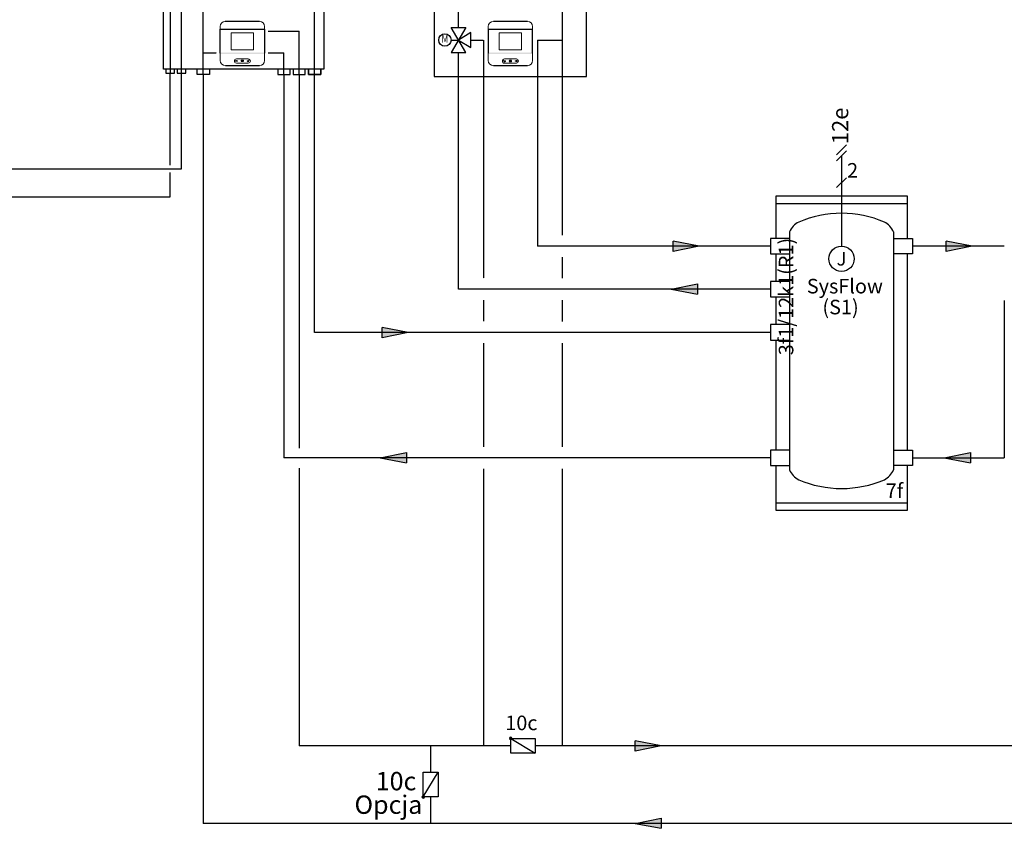
# Model space of a CAD drawing. Units: millimetres. Extents: x 64657 to 480746, y -134951 to 54123.
# Drawn here: x 414589 to 417294, y -12636 to -10415 of the extents above; entities that cross this region are included whole.
import ezdxf
from ezdxf.enums import TextEntityAlignment as Align

# ---------------------------------------------------------------- set-up
doc = ezdxf.new("R2010")
doc.units = ezdxf.units.MM
doc.linetypes.add('DASHEDX2', pattern=[1.5, 1, -0.5])
for name, color, linetype in [('Vaillant_0_ALLGEMEIN', 7, 'Continuous'), ('VG_0_General', 7, 'Continuous'), ('VG_0_TEXT', 7, 'Continuous'), ('VG_H_FP', 1, 'Continuous'), ('VG_H_RP', 5, 'DASHEDX2'), ('VG_H_SYMBOL', 7, 'Continuous'), ('VG_HEAT', 7, 'Continuous'), ('VG_MCT', 7, 'Continuous'), ('VG_MCT_LINE_ELV', 7, 'DASHEDX2'), ('VG_MCT_TEXT', 7, 'Continuous'), ('VG_R_FP', 103, 'Continuous'), ('VG_R_RP', 215, 'Continuous'), ('VG_S_DCW', 100, 'Continuous')]:
    doc.layers.add(name, color=color, linetype=linetype)
doc.styles.add('ROMANS', font='arial.ttf')
doc.styles.get("Standard").update_dxf_attribs({"font": 'arial.ttf'})

# ---------------------------------------------------------------- blocks, each defined once
blk = doc.blocks.new('flow direction arrow')
at = {"layer": 'VG_H_FP'}
h = blk.add_hatch(color=256, dxfattribs=at)
h.dxf.hatch_style = 1
h.paths.add_polyline_path([(35.9, 0), (-35.9, -14.8), (-35.9, 13.5)])
for p, q in [((35.9, 0), (-35.9, 13.5)), ((-35.9, -14.8), (-35.9, 13.5)), ((35.9, 0), (-35.9, -14.8))]:
    blk.add_line(p, q, dxfattribs=at)
blk = doc.blocks.new('*U12')
at = {"layer": 'VG_H_RP'}
h = blk.add_hatch(color=256, dxfattribs=at)
h.dxf.hatch_style = 1
h.paths.add_polyline_path([(35.9, 0), (-35.9, -14.8), (-35.9, 13.5)])
at = {"layer": 'VG_H_RP', "linetype": 'Continuous'}
for p, q in [((35.9, 0), (-35.9, 13.5)), ((-35.9, -14.8), (-35.9, 13.5)), ((35.9, 0), (-35.9, -14.8))]:
    blk.add_line(p, q, dxfattribs=at)
blk = doc.blocks.new('RUECKSCHLAGKLAPPE')
at = {"layer": 'VG_0_General', "ltscale": 2}
h = blk.add_hatch(color=256, dxfattribs=at)
edge = h.paths.add_edge_path()
edge.add_arc((253313.66, 21878.02), 0.313, 270, 450)
edge.add_arc((253313.66, 21878.02), 0.313, 90, 270)
at = {"layer": 'VG_0_General'}
for p, q in [((253309.91, 21871.77), (253309.91, 21878.02)), ((253309.91, 21878.02), (253313.66, 21878.02)), ((253313.66, 21878.02), (253309.91, 21871.77)), ((253313.66, 21878.02), (253313.66, 21871.77)), ((253313.66, 21871.77), (253309.91, 21871.77))]:
    blk.add_line(p, q, dxfattribs=at)
for start, end in [(90, 270), (270, 90)]:
    blk.add_arc((253313.66, 21878.02), 0.313, start, end, dxfattribs=at)

msp = doc.modelspace()

# ---------------------------------------------------------------- hatches: boundary and pattern name
at = {"layer": 'VG_H_SYMBOL'}
h = msp.add_hatch(color=256, dxfattribs=at)
edge = h.paths.add_edge_path()
edge.add_arc((415937.7, -12389.5), 3.36, 0, 180)
edge.add_arc((415937.7, -12389.5), 3.36, 180, 360)
at = {"layer": 'VG_MCT', "true_color": 0xcf122d}
h = msp.add_hatch(color=242, dxfattribs=at)
h.dxf.hatch_style = 1
h.paths.add_polyline_path([(415261.5, -10505.3), (415139.7, -10505.3), (415139.7, -10508.1), (415261.5, -10508.1)])
h = msp.add_hatch(color=242, dxfattribs=at)
h.dxf.hatch_style = 1
h.paths.add_polyline_path([(415876, -10505.6), (415997.8, -10505.6), (415997.8, -10508.4), (415876, -10508.4)])

# ---------------------------------------------------------------- linework, layer by layer
at = {"layer": 'VG_0_General', "color": 7}
for p, q in [((416860, -10759.1), (416833.2, -10785.9)), ((416860, -10775.7), (416833.2, -10802.6)), ((416860, -10849.6), (416833.2, -10876.4))]:
    msp.add_line(p, q, dxfattribs=at)
at = {"layer": 'VG_0_General', "ltscale": 2}
msp.add_circle((416846.6, -11071.8), 34.8, dxfattribs=at)
at = {"layer": 'VG_H_FP'}
for p, q in [((416079.9, -11007.1), (416079.9, -9904.7)), ((415398.9, -10566), (415398.9, -10293.2)), ((415271.5, -10446.4), (415356.8, -10446.4)), ((415356.8, -10566), (415356.8, -10446.4)), ((416011, -10470.9), (416079.9, -10470.9)), ((416011, -10470.9), (416011, -11037.1)), ((415356.8, -10566), (415356.8, -11592.1)), ((415398.9, -11273.9), (415398.9, -10566)), ((416651.6, -11037.1), (416011, -11037.1)), ((417293.8, -11037.1), (417041.6, -11037.1)), ((416079.9, -11125.5), (416079.9, -11067.1)), ((416079.9, -11243.9), (416079.9, -11185.5)), ((416651.6, -11273.9), (415398.9, -11273.9)), ((416079.9, -11588.6), (416079.9, -11303.9)), ((415356.8, -11647), (415356.8, -12409.7)), ((416079.9, -12409.7), (416079.9, -11648.6)), ((415937.7, -12409.7), (415356.8, -12409.7)), ((418403.4, -12409.7), (416005, -12409.7))]:
    msp.add_line(p, q, dxfattribs=at)
at = {"layer": 'VG_H_RP'}
for p, q in [((415793.9, -10281.9), (415793.9, -10436.9)), ((415093.4, -10506.4), (415093.4, -10316.1)), ((415828.4, -10470.9), (415862.8, -10470.9)), ((415862.8, -10470.9), (415862.8, -11125.5)), ((415093.4, -10506.4), (415129.7, -10506.4)), ((415093.4, -10566), (415093.4, -10506.4)), ((415271.5, -10506.4), (415314.6, -10506.4)), ((415314.6, -10566), (415314.6, -10506.4)), ((415793.9, -10504.9), (415793.9, -11155.5)), ((415093.4, -10566), (415093.4, -12622.8)), ((415314.6, -10566), (415314.6, -11618.6)), ((416651.6, -11155.5), (415793.9, -11155.5)), ((415862.8, -11185.5), (415862.8, -11243.9)), ((417293.8, -11186.8), (417293.8, -11618.6)), ((415862.8, -11303.9), (415862.8, -11588.6)), ((416651.6, -11618.6), (415314.6, -11618.6)), ((417041.6, -11618.6), (417293.8, -11618.6)), ((415862.8, -11648.6), (415862.8, -12409.7)), ((415717.8, -12409.7), (415717.8, -12482.4)), ((415717.8, -12550.1), (415717.8, -12622.8)), ((418716, -12622.8), (415093.4, -12622.8))]:
    msp.add_line(p, q, dxfattribs=at)
at = {"layer": 'VG_H_SYMBOL'}
for p, q in [((415774, -10436.9), (415814.8, -10436.9)), ((415814.8, -10436.9), (415774, -10504.9)), ((415814.8, -10504.9), (415774, -10436.9)), ((415828.4, -10450.5), (415794.4, -10470.9)), ((415828.4, -10491.3), (415828.4, -10450.5)), ((415774, -10470.9), (415794.4, -10470.9)), ((415794.4, -10470.9), (415828.4, -10491.3)), ((415774, -10504.9), (415814.8, -10504.9))]:
    msp.add_line(p, q, dxfattribs=at)
at = {"layer": 'VG_H_SYMBOL', "linetype": 'Continuous'}
msp.add_line((415937.7, -12389.5), (416005, -12429.9), dxfattribs=at)
msp.add_lwpolyline([(415937.7, -12429.9), (415937.7, -12389.5), (416005, -12389.5), (416005, -12429.9)], close=True, dxfattribs=at)
at = {"layer": 'VG_H_SYMBOL'}
msp.add_circle((415757, -10470.9), 17, dxfattribs=at)
at = {"layer": 'VG_H_SYMBOL', "linetype": 'Continuous'}
for start, end in [(0, 180), (180, 0)]:
    msp.add_arc((415937.7, -12389.5), 3.36, start, end, dxfattribs=at)
at = {"layer": 'VG_HEAT'}
for p, q in [((416666.6, -10919.5), (417026.6, -10919.5)), ((416703.9, -10998.1), (416703.9, -11651.6)), ((416989.3, -10998.1), (416989.3, -11651.6)), ((416666.6, -11742.3), (417026.6, -11742.3))]:
    msp.add_line(p, q, dxfattribs=at)
for points in [[(414984, -9831), (415424, -9831), (415424, -10551), (414984, -10551)], [(416145.9, -9831), (415727.9, -9831), (415727.9, -10571), (416145.9, -10571)]]:
    msp.add_lwpolyline(points, close=True, dxfattribs=at)
for points in [[(414990.8, -10551, 0), (414990.8, -10561.5, 0), (415014.4, -10561.5, 0), (415014.4, -10551, 0)], [(415021.6, -10551, 0), (415021.6, -10561.5, 0), (415045.2, -10561.5, 0), (415045.2, -10551, 0)], [(415110.3, -10551, 0), (415110.3, -10566, 0), (415076.6, -10566, 0), (415076.6, -10551, 0)], [(415297.8, -10551, 0), (415297.8, -10566, 0), (415331.5, -10566, 0), (415331.5, -10551, 0)], [(415339.9, -10551, 0), (415339.9, -10566, 0), (415373.6, -10566, 0), (415373.6, -10551, 0)], [(415415.8, -10551, 0), (415415.8, -10566, 0), (415382.1, -10566, 0), (415382.1, -10551, 0)], [(415382.1, -10551, 0), (415382.1, -10566, 0), (415415.8, -10566, 0), (415415.8, -10551, 0)], [(416666.6, -11015.9, 0), (416666.6, -10898.9, 0), (417026.6, -10898.9, 0), (417026.6, -11015.9, 0)], [(416703.9, -11015.9, 0), (416651.6, -11015.9, 0), (416651.6, -11058.3, 0), (416703.9, -11058.3, 0)], [(416989.3, -11015.9, 0), (417041.6, -11015.9, 0), (417041.6, -11058.3, 0), (416989.3, -11058.3, 0)], [(416666.6, -11134.3, 0), (416666.6, -11058.3, 0)], [(417026.6, -11058.3, 0), (417026.6, -11597.4, 0)], [(416703.9, -11134.3, 0), (416651.6, -11134.3, 0), (416651.6, -11176.7, 0), (416703.9, -11176.7, 0)], [(416666.6, -11252.7, 0), (416666.6, -11176.7, 0)], [(416703.9, -11252.7, 0), (416651.6, -11252.7, 0), (416651.6, -11295.1, 0), (416703.9, -11295.1, 0)], [(416666.6, -11597.4, 0), (416666.6, -11295.1, 0)], [(416703.9, -11597.4, 0), (416651.6, -11597.4, 0), (416651.6, -11639.8, 0), (416703.9, -11639.8, 0)], [(416989.3, -11597.4, 0), (417041.6, -11597.4, 0), (417041.6, -11639.8, 0), (416989.3, -11639.8, 0)], [(417026.6, -11762.9, 0), (416666.6, -11762.9, 0), (416666.6, -11639.8, 0)], [(417026.6, -11639.8, 0), (417026.6, -11762.9, 0)]]:
    msp.add_polyline3d(points, dxfattribs=at)
for centre, radius, start, end in [((416846.6, -11246.1), 299.3, 90, 113.15), ((416846.6, -11246.1), 299.3, 66.85, 90), ((416754.1, -11019.2), 54.5, 117.5299, 157.2175), ((416939.1, -11019.2), 54.5, 22.7825, 62.4701), ((416754.1, -11630.5), 54.5, 202.7825, 242.4701), ((416939.1, -11630.5), 54.5, 297.5299, 337.2175), ((416846.6, -11403.6), 299.3, 246.85, 270), ((416846.6, -11403.6), 299.3, 270, 293.15)]:
    msp.add_arc(centre, radius, start, end, dxfattribs=at)
at = {"layer": 'VG_MCT', "color": 7}
for points in [[(415153.8, -10419.5), (415247.3, -10419.5)], [(415983.7, -10419.7), (415890.2, -10419.7)], [(415139.7, -10441.3), (415261.5, -10441.3), (415261.5, -10507.1)], [(415139.7, -10507.1), (415139.7, -10441.3)], [(415997.8, -10441.6), (415876, -10441.6), (415876, -10507.4)], [(415997.8, -10507.4), (415997.8, -10441.6)], [(415153.9, -10541.2), (415247.3, -10541.2)], [(415983.6, -10541.4), (415890.2, -10541.4)]]:
    msp.add_lwpolyline(points, dxfattribs=at)
at = {"layer": 'VG_MCT', "color": 7, "lineweight": 18}
for points in [[(415231.4, -10497.4), (415169.7, -10497.4), (415169.7, -10451.1), (415231.4, -10451.1), (415231.4, -10497.4)], [(415906.1, -10497.6), (415967.8, -10497.6), (415967.8, -10451.3), (415906.1, -10451.3), (415906.1, -10497.6)]]:
    msp.add_lwpolyline(points, dxfattribs=at)
for points, knots in [([(415153.8, -10419.5), (415146, -10419.6), (415139.7, -10425.9), (415139.7, -10433.7), (415139.7, -10433.7), (415139.7, -10441.3), (415139.7, -10441.3)], [1.006408, 1.006408, 1.006408, 1.006408, 2, 2, 2, 3, 3, 3, 3]), ([(415261.5, -10441.3), (415261.5, -10441.3), (415261.5, -10433.7), (415261.5, -10433.7), (415261.5, -10425.9), (415255.1, -10419.5), (415247.3, -10419.5)], [4, 4, 4, 4, 5, 5, 5, 6, 6, 6, 6]), ([(415876, -10441.6), (415876, -10441.6), (415876, -10434), (415876, -10434), (415876, -10426.1), (415882.4, -10419.7), (415890.2, -10419.7)], [4, 4, 4, 4, 5, 5, 5, 6, 6, 6, 6]), ([(415983.7, -10419.7), (415991.5, -10419.8), (415997.8, -10426.2), (415997.8, -10434), (415997.8, -10434), (415997.8, -10441.6), (415997.8, -10441.6)], [1.006408, 1.006408, 1.006408, 1.006408, 2, 2, 2, 3, 3, 3, 3]), ([(415139.7, -10507.1), (415139.7, -10507.1), (415139.7, -10527), (415139.7, -10527), (415139.7, -10534.8), (415146.1, -10541.2), (415153.9, -10541.2)], [4, 4, 4, 4, 5, 5, 5, 6, 6, 6, 6]), ([(415247.3, -10541.2), (415255.1, -10541.2), (415261.5, -10534.8), (415261.5, -10527), (415261.5, -10527), (415261.5, -10507.1), (415261.5, -10507.1)], [1, 1, 1, 1, 2, 2, 2, 3, 3, 3, 3]), ([(415890.2, -10541.4), (415882.4, -10541.4), (415876, -10535.1), (415876, -10527.2), (415876, -10527.2), (415876, -10507.4), (415876, -10507.4)], [1, 1, 1, 1, 2, 2, 2, 3, 3, 3, 3]), ([(415997.8, -10507.4), (415997.8, -10507.4), (415997.8, -10527.2), (415997.8, -10527.2), (415997.8, -10535.1), (415991.4, -10541.4), (415983.6, -10541.4)], [4, 4, 4, 4, 5, 5, 5, 6, 6, 6, 6]), ([(415184.2, -10522.7), (415181.1, -10522.8), (415178.6, -10525.3), (415178.6, -10528.5), (415178.6, -10531.6), (415181.1, -10534.1), (415184.2, -10534.2), (415191.1, -10534.2), (415198, -10534.2), (415204.8, -10534.2), (415208.8, -10534.2), (415212.9, -10534.2), (415216.9, -10534.2), (415220, -10534.2), (415222.6, -10531.6), (415222.6, -10528.5), (415222.6, -10525.3), (415220, -10522.7), (415216.9, -10522.7), (415212.9, -10522.7), (415208.8, -10522.7), (415204.8, -10522.7), (415198, -10522.7), (415191.1, -10522.7), (415184.2, -10522.7)], [0, 0, 0, 0, 1, 1, 1, 2, 2, 2, 3, 3, 3, 4, 4, 4, 5, 5, 5, 6, 6, 6, 7, 7, 7, 8, 8, 8, 8]), ([(415186.9, -10527.9), (415185.5, -10527.9), (415184, -10527.9), (415182.5, -10527.9), (415182.9, -10527.5), (415183.4, -10527), (415183.8, -10526.6), (415183.9, -10526.5), (415183.9, -10526.3), (415183.8, -10526.2), (415183.7, -10526), (415183.5, -10526), (415183.4, -10526.2), (415182.8, -10526.8), (415182.2, -10527.4), (415181.6, -10528), (415181.5, -10528), (415181.5, -10528.1), (415181.5, -10528.2), (415181.5, -10528.3), (415181.5, -10528.4), (415181.6, -10528.4), (415182.2, -10529), (415182.8, -10529.6), (415183.4, -10530.2), (415183.4, -10530.3), (415183.5, -10530.3), (415183.6, -10530.3), (415183.7, -10530.3), (415183.8, -10530.3), (415183.8, -10530.2), (415183.9, -10530.1), (415183.9, -10529.9), (415183.8, -10529.8), (415183.4, -10529.4), (415182.9, -10528.9), (415182.5, -10528.5), (415184, -10528.5), (415185.5, -10528.5), (415186.9, -10528.5), (415187.1, -10528.5), (415187.2, -10528.4), (415187.2, -10528.2), (415187.2, -10528), (415187.1, -10527.9), (415186.9, -10527.9)], [0, 0, 0, 0, 1, 1, 1, 2, 2, 2, 3, 3, 3, 4, 4, 4, 5, 5, 5, 6, 6, 6, 7, 7, 7, 8, 8, 8, 9, 9, 9, 10, 10, 10, 11, 11, 11, 12, 12, 12, 13, 13, 13, 14, 14, 14, 15, 15, 15, 15]), ([(415198, -10526.9), (415199.7, -10526.9), (415201.5, -10526.9), (415203.2, -10526.9), (415203.4, -10526.9), (415203.5, -10526.8), (415203.5, -10526.6), (415203.5, -10526.5), (415203.4, -10526.3), (415203.2, -10526.3), (415201.5, -10526.3), (415199.7, -10526.3), (415198, -10526.3), (415197.8, -10526.3), (415197.7, -10526.5), (415197.7, -10526.6), (415197.7, -10526.8), (415197.8, -10526.9), (415198, -10526.9)], [0, 0, 0, 0, 1, 1, 1, 2, 2, 2, 3, 3, 3, 4, 4, 4, 5, 5, 5, 6, 6, 6, 6]), ([(415203.2, -10528), (415201.5, -10528), (415199.7, -10528), (415198, -10528), (415197.8, -10528), (415197.7, -10528.1), (415197.7, -10528.3), (415197.7, -10528.5), (415197.8, -10528.6), (415198, -10528.6), (415199.7, -10528.6), (415201.5, -10528.6), (415203.2, -10528.6), (415203.4, -10528.6), (415203.5, -10528.5), (415203.5, -10528.3), (415203.5, -10528.1), (415203.4, -10528), (415203.2, -10528)], [0, 0, 0, 0, 1, 1, 1, 2, 2, 2, 3, 3, 3, 4, 4, 4, 5, 5, 5, 6, 6, 6, 6]), ([(415203.2, -10529.7), (415201.5, -10529.7), (415199.7, -10529.7), (415198, -10529.7), (415197.8, -10529.7), (415197.7, -10529.8), (415197.7, -10530), (415197.7, -10530.1), (415197.8, -10530.3), (415198, -10530.3), (415199.7, -10530.3), (415201.5, -10530.3), (415203.2, -10530.3), (415203.4, -10530.3), (415203.5, -10530.1), (415203.5, -10530), (415203.5, -10529.8), (415203.4, -10529.7), (415203.2, -10529.7)], [0, 0, 0, 0, 1, 1, 1, 2, 2, 2, 3, 3, 3, 4, 4, 4, 5, 5, 5, 6, 6, 6, 6]), ([(415216.5, -10531.1), (415216.4, -10531.1), (415216.4, -10531.1), (415216.3, -10531), (415215.6, -10530.2), (415214.9, -10529.3), (415214.2, -10528.5), (415214.1, -10528.4), (415214.1, -10528.2), (415214.2, -10528.1), (415214.3, -10528), (415214.5, -10528), (415214.6, -10528.1), (415215.2, -10528.9), (415215.8, -10529.6), (415216.5, -10530.4), (415217.3, -10528.8), (415218.2, -10527.2), (415219.1, -10525.5), (415219.1, -10525.4), (415219.3, -10525.4), (415219.4, -10525.4), (415219.5, -10525.5), (415219.6, -10525.7), (415219.5, -10525.8), (415218.6, -10527.5), (415217.7, -10529.2), (415216.7, -10531), (415216.7, -10531), (415216.6, -10531.1), (415216.5, -10531.1), (415216.5, -10531.1), (415216.5, -10531.1), (415216.5, -10531.1)], [0, 0, 0, 0, 1, 1, 1, 2, 2, 2, 3, 3, 3, 4, 4, 4, 5, 5, 5, 6, 6, 6, 7, 7, 7, 8, 8, 8, 9, 9, 9, 10, 10, 10, 11, 11, 11, 11]), ([(415953.3, -10522.9), (415956.4, -10523), (415958.9, -10525.6), (415958.9, -10528.7), (415958.9, -10531.8), (415956.4, -10534.4), (415953.3, -10534.4), (415946.4, -10534.4), (415939.5, -10534.4), (415932.7, -10534.5), (415928.6, -10534.5), (415924.6, -10534.5), (415920.6, -10534.5), (415917.5, -10534.5), (415914.9, -10531.9), (415914.9, -10528.7), (415914.9, -10525.5), (415917.5, -10522.9), (415920.6, -10522.9), (415924.6, -10522.9), (415928.6, -10522.9), (415932.7, -10522.9), (415939.5, -10522.9), (415946.4, -10522.9), (415953.3, -10522.9)], [0, 0, 0, 0, 1, 1, 1, 2, 2, 2, 3, 3, 3, 4, 4, 4, 5, 5, 5, 6, 6, 6, 7, 7, 7, 8, 8, 8, 8]), ([(415921, -10531.3), (415921.1, -10531.3), (415921.1, -10531.3), (415921.2, -10531.2), (415921.9, -10530.4), (415922.6, -10529.6), (415923.3, -10528.7), (415923.4, -10528.6), (415923.4, -10528.4), (415923.3, -10528.4), (415923.2, -10528.3), (415923, -10528.3), (415922.9, -10528.4), (415922.3, -10529.1), (415921.7, -10529.9), (415921, -10530.6), (415920.2, -10529), (415919.3, -10527.4), (415918.4, -10525.8), (415918.4, -10525.7), (415918.2, -10525.6), (415918.1, -10525.7), (415918, -10525.7), (415917.9, -10525.9), (415918, -10526), (415918.9, -10527.8), (415919.8, -10529.5), (415920.8, -10531.2), (415920.8, -10531.3), (415920.9, -10531.3), (415921, -10531.3), (415921, -10531.3), (415921, -10531.3), (415921, -10531.3)], [0, 0, 0, 0, 1, 1, 1, 2, 2, 2, 3, 3, 3, 4, 4, 4, 5, 5, 5, 6, 6, 6, 7, 7, 7, 8, 8, 8, 9, 9, 9, 10, 10, 10, 11, 11, 11, 11]), ([(415939.5, -10527.2), (415937.8, -10527.2), (415936, -10527.2), (415934.3, -10527.2), (415934.1, -10527.2), (415934, -10527), (415934, -10526.9), (415934, -10526.7), (415934.1, -10526.6), (415934.3, -10526.6), (415936, -10526.6), (415937.8, -10526.6), (415939.5, -10526.6), (415939.7, -10526.6), (415939.8, -10526.7), (415939.8, -10526.9), (415939.8, -10527), (415939.7, -10527.2), (415939.5, -10527.2)], [0, 0, 0, 0, 1, 1, 1, 2, 2, 2, 3, 3, 3, 4, 4, 4, 5, 5, 5, 6, 6, 6, 6]), ([(415934.3, -10528.2), (415936, -10528.2), (415937.8, -10528.2), (415939.5, -10528.2), (415939.7, -10528.2), (415939.8, -10528.4), (415939.8, -10528.5), (415939.8, -10528.7), (415939.7, -10528.8), (415939.5, -10528.8), (415937.8, -10528.8), (415936, -10528.8), (415934.3, -10528.8), (415934.1, -10528.8), (415934, -10528.7), (415934, -10528.5), (415934, -10528.4), (415934.1, -10528.2), (415934.3, -10528.2)], [0, 0, 0, 0, 1, 1, 1, 2, 2, 2, 3, 3, 3, 4, 4, 4, 5, 5, 5, 6, 6, 6, 6]), ([(415934.3, -10529.9), (415936, -10529.9), (415937.8, -10529.9), (415939.5, -10529.9), (415939.7, -10529.9), (415939.8, -10530), (415939.8, -10530.2), (415939.8, -10530.4), (415939.7, -10530.5), (415939.5, -10530.5), (415937.8, -10530.5), (415936, -10530.5), (415934.3, -10530.5), (415934.1, -10530.5), (415934, -10530.4), (415934, -10530.2), (415934, -10530), (415934.1, -10529.9), (415934.3, -10529.9)], [0, 0, 0, 0, 1, 1, 1, 2, 2, 2, 3, 3, 3, 4, 4, 4, 5, 5, 5, 6, 6, 6, 6]), ([(415950.6, -10528.1), (415952, -10528.1), (415953.5, -10528.1), (415955, -10528.1), (415954.6, -10527.7), (415954.1, -10527.3), (415953.7, -10526.8), (415953.6, -10526.7), (415953.6, -10526.5), (415953.7, -10526.4), (415953.8, -10526.3), (415954, -10526.3), (415954.1, -10526.4), (415954.7, -10527), (415955.3, -10527.6), (415955.9, -10528.2), (415956, -10528.3), (415956, -10528.4), (415956, -10528.4), (415956, -10528.5), (415956, -10528.6), (415955.9, -10528.7), (415955.3, -10529.3), (415954.7, -10529.9), (415954.1, -10530.5), (415954.1, -10530.5), (415954, -10530.6), (415953.9, -10530.6), (415953.8, -10530.6), (415953.7, -10530.5), (415953.7, -10530.5), (415953.6, -10530.4), (415953.6, -10530.2), (415953.7, -10530), (415954.1, -10529.6), (415954.6, -10529.2), (415955, -10528.7), (415953.5, -10528.7), (415952, -10528.7), (415950.6, -10528.7), (415950.4, -10528.7), (415950.2, -10528.6), (415950.2, -10528.4), (415950.2, -10528.3), (415950.4, -10528.1), (415950.6, -10528.1)], [0, 0, 0, 0, 1, 1, 1, 2, 2, 2, 3, 3, 3, 4, 4, 4, 5, 5, 5, 6, 6, 6, 7, 7, 7, 8, 8, 8, 9, 9, 9, 10, 10, 10, 11, 11, 11, 12, 12, 12, 13, 13, 13, 14, 14, 14, 15, 15, 15, 15])]:
    msp.add_open_spline(points, degree=3, knots=knots, dxfattribs=at)
at = {"layer": 'VG_MCT_LINE_ELV'}
msp.add_line((416846.6, -10789.1), (416846.6, -11037), dxfattribs=at)
at = {"layer": 'VG_R_FP', "ltscale": 15}
msp.add_line((415033.4, -10561.5), (415033.4, -10139.8), dxfattribs=at)
at = {"layer": 'VG_R_FP'}
for p, q in [((415033.4, -10824.8), (415033.4, -10561.5)), ((414151.5, -10824.9), (415033.4, -10824.8))]:
    msp.add_line(p, q, dxfattribs=at)
at = {"layer": 'VG_R_RP'}
for p, q in [((415002.6, -10127.7), (415002.6, -10561.5)), ((415002.6, -10814.8), (415002.6, -10561.5)), ((415002.6, -10901.9), (415002.6, -10834.8)), ((414151.5, -10902), (415002.6, -10901.9))]:
    msp.add_line(p, q, dxfattribs=at)

# ---------------------------------------------------------------- block references
at = {"layer": 'Vaillant_0_ALLGEMEIN', "xscale": 10.84599449254593, "yscale": 10.84599449254593, "zscale": 10.84599449254593, "rotation": 180}
msp.add_blockref('RUECKSCHLAGKLAPPE', (3163136, 224738.7), dxfattribs=at)
at = {"layer": 'VG_S_DCW'}
for p in [(416419.6, -11037.1), (417169.8, -11037.1), (415620.3, -11273.9), (416315.3, -12409.7)]:
    msp.add_blockref('flow direction arrow', p, dxfattribs=at)
at = {"layer": 'VG_S_DCW', "rotation": 180}
for p in [(416414.7, -11155.5), (415615.5, -11618.6), (417164.9, -11618.6), (416315.3, -12622.8)]:
    msp.add_blockref('*U12', p, dxfattribs=at)

# ---------------------------------------------------------------- texts
at = {"char_height": 40, "attachment_point": 1}
for s, insert in [('SysFlow', (416751.3, -11127)), ('(S1)', (416794.1, -11184.4))]:
    msp.add_mtext_dynamic_manual_height_columns(s, width=129.658, gutter_width=12.5, heights=[0], dxfattribs=dict(at, insert=insert))
at = {"layer": 'VG_0_TEXT'}
for s, p in [('10c', (415567, -12531.9)), ('Opcja', (415508.7, -12596.6))]:
    msp.add_text(s, height=50.4, dxfattribs=at).set_placement(p)
at = {"layer": 'VG_H_SYMBOL', "style": 'ROMANS', "text_generation_flag": 2, "width": 0.8}
msp.add_text('M', height=20.7, dxfattribs=at).set_placement((415757.1, -10470.5), align=Align.MIDDLE)
at = {"layer": 'VG_MCT', "insert": (416846.6, -11071.8), "char_height": 37, "width": 44.862, "attachment_point": 5}
msp.add_mtext('{\\fSymbol|b0|i0|c2|p18;J}', dxfattribs=at)
at = {"layer": 'VG_MCT_TEXT', "color": 7}
msp.add_text('2', height=40, dxfattribs=at).set_placement((416861.9, -10848.9))
at = {"layer": 'VG_MCT_TEXT', "style": 'ROMANS'}
msp.add_text('7f', height=40, dxfattribs=at).set_placement((416968, -11729.1))
at = {"layer": 'VG_MCT_TEXT'}
msp.add_text('10c', height=40, dxfattribs=at).set_placement((415922.9, -12366.7))
at = {"layer": 'VG_MCT_TEXT', "insert": (416820.6, -10757.3), "char_height": 44.44, "width": 146.613, "attachment_point": 1, "rotation": 90}
msp.add_mtext('12e', dxfattribs=at)
at = {"layer": 'VG_MCT_TEXT', "insert": (416674.2, -3928.4), "char_height": 40, "attachment_point": 1, "rotation": 90}
msp.add_mtext_dynamic_manual_height_columns('\\A1;\\pi-185.20721;3f1/12k1(R1)', width=133.456, gutter_width=75, heights=[0], dxfattribs=at)

doc.saveas('drawing.dxf')
